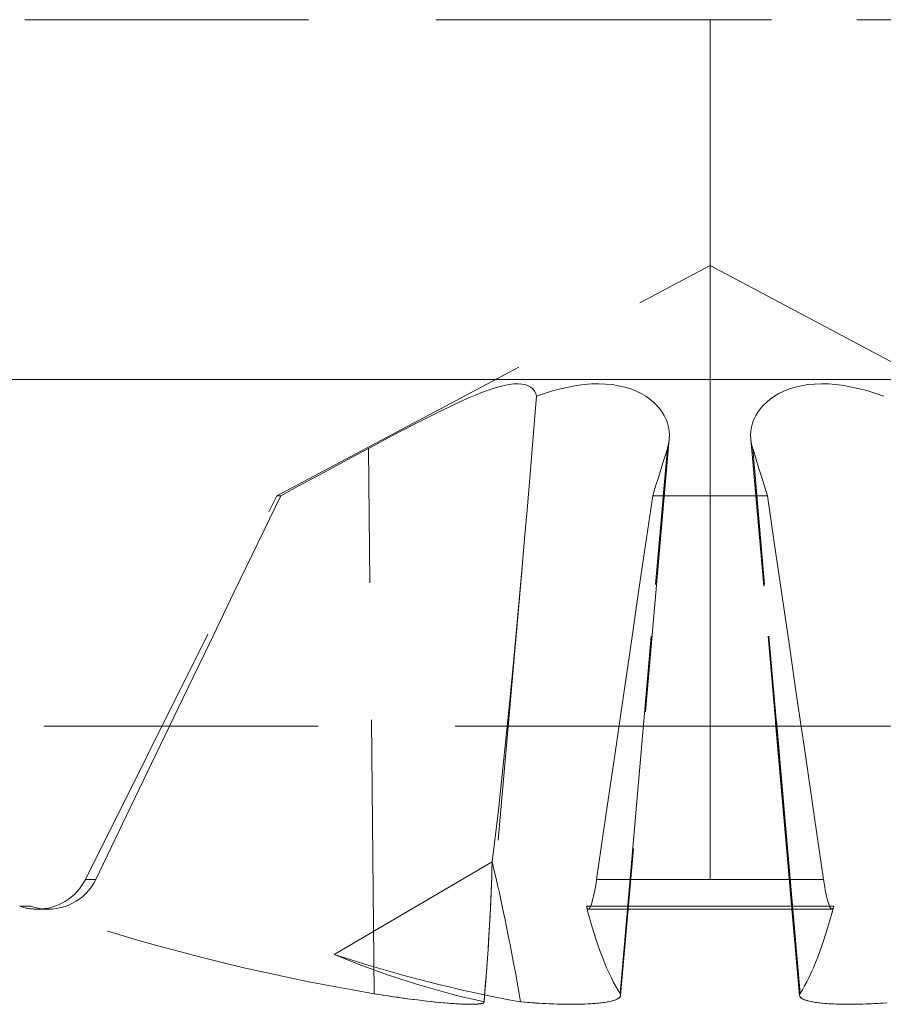
# Model space of a CAD drawing. Units: millimetres. Extents: x -1153402 to -508982, y -25440 to 273078.
# Drawn here: x -847538 to -847536, y 229518 to 229521 of the extents above; entities that cross this region are included whole.
import ezdxf

# ---------------------------------------------------------------- set-up
doc = ezdxf.new("R2010")
doc.units = ezdxf.units.MM
doc.linetypes.add('X-SEC(1)$0$HIDDEN', pattern=[9.525, 6.35, -3.175])
doc.layers.add('X-SEC(1)$0$EL5', color=8, linetype='Continuous')

msp = doc.modelspace()

# ---------------------------------------------------------------- linework, layer by layer
at = {"layer": 'X-SEC(1)$0$EL5', "linetype": 'X-SEC(1)$0$HIDDEN', "lineweight": 0, "ltscale": 0.1}
for p, q in [((-847526.2375, 229520.7298), (-847592.6125, 229520.7298)), ((-847536.7375, 229520.7298), (-847539.7375, 229520.7298)), ((-847533.7375, 229520.7298), (-847536.7375, 229520.7298)), ((-847536.7375, 229519.8955), (-847536.7375, 229520.7298)), ((-847536.7375, 229520.7298), (-847536.7375, 229519.8955)), ((-847537.7411, 229519.6262), (-847536.7375, 229520.1598)), ((-847536.7375, 229520.1598), (-847536.7375, 229519.6262)), ((-847536.7375, 229519.6262), (-847536.7375, 229520.1598)), ((-847536.7375, 229520.1598), (-847535.734, 229519.6262)), ((-847536.7375, 229519.8955), (-847539.7084, 229519.8955)), ((-847539.7084, 229519.8955), (-847536.7375, 229519.8955)), ((-847537.192, 229519.8854), (-847537.2026, 229519.8841)), ((-847537.2026, 229519.8841), (-847537.192, 229519.8854)), ((-847537.1824, 229519.8857), (-847537.192, 229519.8854)), ((-847537.192, 229519.8854), (-847537.1824, 229519.8857)), ((-847537.1738, 229519.8852), (-847537.1824, 229519.8857)), ((-847537.1824, 229519.8857), (-847537.1738, 229519.8852)), ((-847537.1659, 229519.8837), (-847537.1738, 229519.8852)), ((-847537.1738, 229519.8852), (-847537.1659, 229519.8837)), ((-847537.0121, 229519.8853), (-847537.0293, 229519.8839)), ((-847537.0293, 229519.8839), (-847537.0121, 229519.8853)), ((-847536.9957, 229519.8857), (-847537.0121, 229519.8853)), ((-847537.0121, 229519.8853), (-847536.9957, 229519.8857)), ((-847536.9799, 229519.8852), (-847536.9957, 229519.8857)), ((-847536.9957, 229519.8857), (-847536.9799, 229519.8852)), ((-847536.9644, 229519.8837), (-847536.9799, 229519.8852)), ((-847536.9799, 229519.8852), (-847536.9644, 229519.8837)), ((-847533.7667, 229519.8955), (-847536.7375, 229519.8955)), ((-847536.7375, 229519.8955), (-847533.7667, 229519.8955)), ((-847536.4952, 229519.8852), (-847536.5107, 229519.8837)), ((-847536.5107, 229519.8837), (-847536.4952, 229519.8852)), ((-847536.4793, 229519.8857), (-847536.4952, 229519.8852)), ((-847536.4952, 229519.8852), (-847536.4793, 229519.8857)), ((-847536.4629, 229519.8853), (-847536.4793, 229519.8857)), ((-847536.4793, 229519.8857), (-847536.4629, 229519.8853)), ((-847536.4458, 229519.8839), (-847536.4629, 229519.8853)), ((-847536.4629, 229519.8853), (-847536.4458, 229519.8839)), ((-847537.2686, 229519.8645), (-847537.2834, 229519.8585)), ((-847537.2834, 229519.8585), (-847537.2686, 229519.8645)), ((-847537.2541, 229519.87), (-847537.2686, 229519.8645)), ((-847537.2686, 229519.8645), (-847537.2541, 229519.87)), ((-847537.2401, 229519.8748), (-847537.2541, 229519.87)), ((-847537.2541, 229519.87), (-847537.2401, 229519.8748)), ((-847537.2268, 229519.8787), (-847537.2401, 229519.8748)), ((-847537.2401, 229519.8748), (-847537.2268, 229519.8787)), ((-847537.2143, 229519.8818), (-847537.2268, 229519.8787)), ((-847537.2268, 229519.8787), (-847537.2143, 229519.8818)), ((-847537.2026, 229519.8841), (-847537.2143, 229519.8818)), ((-847537.2143, 229519.8818), (-847537.2026, 229519.8841)), ((-847537.1589, 229519.8813), (-847537.1659, 229519.8837)), ((-847537.1659, 229519.8837), (-847537.1589, 229519.8813)), ((-847537.153, 229519.878), (-847537.1589, 229519.8813)), ((-847537.1589, 229519.8813), (-847537.153, 229519.878)), ((-847537.148, 229519.8739), (-847537.153, 229519.878)), ((-847537.153, 229519.878), (-847537.148, 229519.8739)), ((-847537.1442, 229519.869), (-847537.148, 229519.8739)), ((-847537.148, 229519.8739), (-847537.1442, 229519.869)), ((-847537.1415, 229519.8634), (-847537.1442, 229519.869)), ((-847537.1442, 229519.869), (-847537.1415, 229519.8634)), ((-847537.1398, 229519.8573), (-847537.1415, 229519.8634)), ((-847537.1415, 229519.8634), (-847537.1398, 229519.8573)), ((-847537.1214, 229519.8635), (-847537.1398, 229519.8573)), ((-847537.1398, 229519.8573), (-847537.1214, 229519.8635)), ((-847537.1027, 229519.8691), (-847537.1214, 229519.8635)), ((-847537.1214, 229519.8635), (-847537.1027, 229519.8691)), ((-847537.084, 229519.8741), (-847537.1027, 229519.8691)), ((-847537.1027, 229519.8691), (-847537.084, 229519.8741)), ((-847537.0654, 229519.8782), (-847537.084, 229519.8741)), ((-847537.084, 229519.8741), (-847537.0654, 229519.8782)), ((-847537.0471, 229519.8815), (-847537.0654, 229519.8782)), ((-847537.0654, 229519.8782), (-847537.0471, 229519.8815)), ((-847537.0293, 229519.8839), (-847537.0471, 229519.8815)), ((-847537.0471, 229519.8815), (-847537.0293, 229519.8839)), ((-847536.9493, 229519.8813), (-847536.9644, 229519.8837)), ((-847536.9644, 229519.8837), (-847536.9493, 229519.8813)), ((-847536.9349, 229519.878), (-847536.9493, 229519.8813)), ((-847536.9493, 229519.8813), (-847536.9349, 229519.878)), ((-847536.9214, 229519.8738), (-847536.9349, 229519.878)), ((-847536.9349, 229519.878), (-847536.9214, 229519.8738)), ((-847536.9088, 229519.8688), (-847536.9214, 229519.8738)), ((-847536.9214, 229519.8738), (-847536.9088, 229519.8688)), ((-847536.8972, 229519.8631), (-847536.9088, 229519.8688)), ((-847536.9088, 229519.8688), (-847536.8972, 229519.8631)), ((-847536.8866, 229519.8569), (-847536.8972, 229519.8631)), ((-847536.8972, 229519.8631), (-847536.8866, 229519.8569)), ((-847536.5779, 229519.8631), (-847536.5885, 229519.8569)), ((-847536.5885, 229519.8569), (-847536.5779, 229519.8631)), ((-847536.5663, 229519.8688), (-847536.5779, 229519.8631)), ((-847536.5779, 229519.8631), (-847536.5663, 229519.8688)), ((-847536.5537, 229519.8738), (-847536.5663, 229519.8688)), ((-847536.5663, 229519.8688), (-847536.5537, 229519.8738)), ((-847536.5401, 229519.878), (-847536.5537, 229519.8738)), ((-847536.5537, 229519.8738), (-847536.5401, 229519.878)), ((-847536.5257, 229519.8813), (-847536.5401, 229519.878)), ((-847536.5401, 229519.878), (-847536.5257, 229519.8813)), ((-847536.5107, 229519.8837), (-847536.5257, 229519.8813)), ((-847536.5257, 229519.8813), (-847536.5107, 229519.8837)), ((-847536.4279, 229519.8815), (-847536.4458, 229519.8839)), ((-847536.4458, 229519.8839), (-847536.4279, 229519.8815)), ((-847536.4096, 229519.8782), (-847536.4279, 229519.8815)), ((-847536.4279, 229519.8815), (-847536.4096, 229519.8782)), ((-847536.391, 229519.8741), (-847536.4096, 229519.8782)), ((-847536.4096, 229519.8782), (-847536.391, 229519.8741)), ((-847536.3723, 229519.8691), (-847536.391, 229519.8741)), ((-847536.391, 229519.8741), (-847536.3723, 229519.8691)), ((-847536.3537, 229519.8635), (-847536.3723, 229519.8691)), ((-847536.3723, 229519.8691), (-847536.3537, 229519.8635)), ((-847536.3352, 229519.8573), (-847536.3537, 229519.8635)), ((-847536.3537, 229519.8635), (-847536.3352, 229519.8573)), ((-847537.3135, 229519.8454), (-847537.3286, 229519.8385)), ((-847537.3286, 229519.8385), (-847537.3135, 229519.8454)), ((-847537.2985, 229519.8521), (-847537.3135, 229519.8454)), ((-847537.3135, 229519.8454), (-847537.2985, 229519.8521)), ((-847537.2834, 229519.8585), (-847537.2985, 229519.8521)), ((-847537.2985, 229519.8521), (-847537.2834, 229519.8585)), ((-847537.1452, 229519.791), (-847537.1398, 229519.8573)), ((-847537.1452, 229519.791), (-847537.1398, 229519.8573)), ((-847536.8771, 229519.8503), (-847536.8866, 229519.8569)), ((-847536.8866, 229519.8569), (-847536.8771, 229519.8503)), ((-847536.8687, 229519.8434), (-847536.8771, 229519.8503)), ((-847536.8771, 229519.8503), (-847536.8687, 229519.8434)), ((-847536.8613, 229519.8362), (-847536.8687, 229519.8434)), ((-847536.8687, 229519.8434), (-847536.8613, 229519.8362)), ((-847536.6063, 229519.8434), (-847536.6138, 229519.8362)), ((-847536.6138, 229519.8362), (-847536.6063, 229519.8434)), ((-847536.598, 229519.8503), (-847536.6063, 229519.8434)), ((-847536.6063, 229519.8434), (-847536.598, 229519.8503)), ((-847536.5885, 229519.8569), (-847536.598, 229519.8503)), ((-847536.598, 229519.8503), (-847536.5885, 229519.8569)), ((-847537.3605, 229519.8231), (-847537.3772, 229519.8149)), ((-847537.3772, 229519.8149), (-847537.3605, 229519.8231)), ((-847537.3443, 229519.831), (-847537.3605, 229519.8231)), ((-847537.3605, 229519.8231), (-847537.3443, 229519.831)), ((-847537.3286, 229519.8385), (-847537.3443, 229519.831)), ((-847537.3443, 229519.831), (-847537.3286, 229519.8385)), ((-847536.8546, 229519.8285), (-847536.8613, 229519.8362)), ((-847536.8613, 229519.8362), (-847536.8546, 229519.8285)), ((-847536.8486, 229519.8203), (-847536.8546, 229519.8285)), ((-847536.8546, 229519.8285), (-847536.8486, 229519.8203)), ((-847536.8435, 229519.8119), (-847536.8486, 229519.8203)), ((-847536.8486, 229519.8203), (-847536.8435, 229519.8119)), ((-847536.6265, 229519.8203), (-847536.6316, 229519.8119)), ((-847536.6316, 229519.8119), (-847536.6265, 229519.8203)), ((-847536.6205, 229519.8285), (-847536.6265, 229519.8203)), ((-847536.6265, 229519.8203), (-847536.6205, 229519.8285)), ((-847536.6138, 229519.8362), (-847536.6205, 229519.8285)), ((-847536.6205, 229519.8285), (-847536.6138, 229519.8362)), ((-847537.4112, 229519.7977), (-847537.4285, 229519.7888)), ((-847537.4285, 229519.7888), (-847537.4112, 229519.7977)), ((-847537.3941, 229519.8064), (-847537.4112, 229519.7977)), ((-847537.4112, 229519.7977), (-847537.3941, 229519.8064)), ((-847537.3772, 229519.8149), (-847537.3941, 229519.8064)), ((-847537.3941, 229519.8064), (-847537.3772, 229519.8149)), ((-847536.8392, 229519.8032), (-847536.8435, 229519.8119)), ((-847536.8435, 229519.8119), (-847536.8392, 229519.8032)), ((-847536.8359, 229519.7942), (-847536.8392, 229519.8032)), ((-847536.8392, 229519.8032), (-847536.8359, 229519.7942)), ((-847536.8335, 229519.7851), (-847536.8359, 229519.7942)), ((-847536.8359, 229519.7942), (-847536.8335, 229519.7851)), ((-847536.6392, 229519.7942), (-847536.6415, 229519.7851)), ((-847536.6415, 229519.7851), (-847536.6392, 229519.7942)), ((-847536.6358, 229519.8032), (-847536.6392, 229519.7942)), ((-847536.6392, 229519.7942), (-847536.6358, 229519.8032)), ((-847536.6316, 229519.8119), (-847536.6358, 229519.8032)), ((-847536.6358, 229519.8032), (-847536.6316, 229519.8119)), ((-847537.463, 229519.7709), (-847537.4799, 229519.7619)), ((-847537.4799, 229519.7619), (-847537.463, 229519.7709)), ((-847537.4458, 229519.7798), (-847537.463, 229519.7709)), ((-847537.463, 229519.7709), (-847537.4458, 229519.7798)), ((-847537.4285, 229519.7888), (-847537.4458, 229519.7798)), ((-847537.4458, 229519.7798), (-847537.4285, 229519.7888)), ((-847537.1506, 229519.7249), (-847537.1452, 229519.791)), ((-847537.1506, 229519.7249), (-847537.1452, 229519.791)), ((-847536.8321, 229519.776), (-847536.8335, 229519.7851)), ((-847536.8335, 229519.7851), (-847536.8321, 229519.776)), ((-847536.8316, 229519.7669), (-847536.8321, 229519.776)), ((-847536.8321, 229519.776), (-847536.8316, 229519.7669)), ((-847536.643, 229519.776), (-847536.6435, 229519.7669)), ((-847536.6435, 229519.7669), (-847536.643, 229519.776)), ((-847536.6415, 229519.7851), (-847536.643, 229519.776)), ((-847536.643, 229519.776), (-847536.6415, 229519.7851)), ((-847537.4966, 229519.7531), (-847537.5128, 229519.7444)), ((-847537.5128, 229519.7444), (-847537.4966, 229519.7531)), ((-847537.4799, 229519.7619), (-847537.4966, 229519.7531)), ((-847537.4966, 229519.7531), (-847537.4799, 229519.7619)), ((-847536.8319, 229519.7576), (-847536.9272, 229518.6677)), ((-847536.8319, 229519.7576), (-847536.9272, 229518.6677)), ((-847536.8335, 229519.7467), (-847536.8328, 229519.7504)), ((-847536.8328, 229519.7504), (-847536.8335, 229519.7467)), ((-847536.8328, 229519.7504), (-847536.8323, 229519.7541)), ((-847536.8323, 229519.7541), (-847536.8328, 229519.7504)), ((-847536.8323, 229519.7541), (-847536.8319, 229519.7578)), ((-847536.8319, 229519.7578), (-847536.8323, 229519.7541)), ((-847536.8319, 229519.7578), (-847536.8316, 229519.7669)), ((-847536.8316, 229519.7669), (-847536.8319, 229519.7578)), ((-847536.6435, 229519.7669), (-847536.6432, 229519.7578)), ((-847536.6432, 229519.7578), (-847536.6435, 229519.7669)), ((-847536.6432, 229519.7578), (-847536.6428, 229519.7541)), ((-847536.6428, 229519.7541), (-847536.6432, 229519.7578)), ((-847536.5303, 229518.4674), (-847536.6432, 229519.7576)), ((-847536.5478, 229518.6677), (-847536.6432, 229519.7576)), ((-847536.6428, 229519.7541), (-847536.6423, 229519.7504)), ((-847536.6423, 229519.7504), (-847536.6428, 229519.7541)), ((-847536.6423, 229519.7504), (-847536.6416, 229519.7467)), ((-847536.6416, 229519.7467), (-847536.6423, 229519.7504)), ((-847537.5287, 229519.7359), (-847537.5567, 229519.7208)), ((-847537.5567, 229519.7208), (-847537.5287, 229519.7359)), ((-847537.5128, 229519.7444), (-847537.5287, 229519.7359)), ((-847537.5287, 229519.7359), (-847537.5128, 229519.7444)), ((-847537.5155, 229518.4718), (-847537.5287, 229519.7359)), ((-847537.5155, 229518.4718), (-847537.5287, 229519.7359)), ((-847537.156, 229519.6588), (-847537.1506, 229519.7249)), ((-847537.156, 229519.6588), (-847537.1506, 229519.7249)), ((-847536.946, 229518.4718), (-847536.8362, 229519.7359)), ((-847536.929, 229518.6677), (-847536.8362, 229519.7359)), ((-847536.8409, 229519.7208), (-847536.8362, 229519.7359)), ((-847536.8362, 229519.7359), (-847536.8409, 229519.7208)), ((-847536.8362, 229519.7359), (-847536.8351, 229519.7395)), ((-847536.8351, 229519.7395), (-847536.8362, 229519.7359)), ((-847536.8351, 229519.7395), (-847536.8342, 229519.7431)), ((-847536.8342, 229519.7431), (-847536.8351, 229519.7395)), ((-847536.8342, 229519.7431), (-847536.8335, 229519.7467)), ((-847536.8335, 229519.7467), (-847536.8342, 229519.7431)), ((-847536.6416, 229519.7467), (-847536.6408, 229519.7431)), ((-847536.6408, 229519.7431), (-847536.6416, 229519.7467)), ((-847536.6408, 229519.7431), (-847536.6399, 229519.7395)), ((-847536.6399, 229519.7395), (-847536.6408, 229519.7431)), ((-847536.6399, 229519.7395), (-847536.6388, 229519.7359)), ((-847536.6388, 229519.7359), (-847536.6399, 229519.7395)), ((-847536.529, 229518.4718), (-847536.6388, 229519.7359)), ((-847536.6388, 229519.7359), (-847536.6341, 229519.7208)), ((-847536.5461, 229518.6677), (-847536.6388, 229519.7359)), ((-847536.6341, 229519.7208), (-847536.6388, 229519.7359)), ((-847537.5868, 229519.7046), (-847537.619, 229519.6872)), ((-847537.619, 229519.6872), (-847537.5868, 229519.7046)), ((-847537.5567, 229519.7208), (-847537.5868, 229519.7046)), ((-847537.5868, 229519.7046), (-847537.5567, 229519.7208)), ((-847536.8514, 229519.6872), (-847536.846, 229519.7046)), ((-847536.846, 229519.7046), (-847536.8514, 229519.6872)), ((-847536.846, 229519.7046), (-847536.8409, 229519.7208)), ((-847536.8409, 229519.7208), (-847536.846, 229519.7046)), ((-847536.6341, 229519.7208), (-847536.6291, 229519.7046)), ((-847536.6291, 229519.7046), (-847536.6341, 229519.7208)), ((-847536.6291, 229519.7046), (-847536.6237, 229519.6872)), ((-847536.6237, 229519.6872), (-847536.6291, 229519.7046)), ((-847537.619, 229519.6872), (-847537.6538, 229519.6685)), ((-847537.6538, 229519.6685), (-847537.619, 229519.6872)), ((-847536.8572, 229519.6685), (-847536.8514, 229519.6872)), ((-847536.8514, 229519.6872), (-847536.8572, 229519.6685)), ((-847536.6237, 229519.6872), (-847536.6178, 229519.6685)), ((-847536.6178, 229519.6685), (-847536.6237, 229519.6872)), ((-847537.6538, 229519.6685), (-847537.6914, 229519.6482)), ((-847537.6914, 229519.6482), (-847537.6538, 229519.6685)), ((-847537.1615, 229519.5929), (-847537.156, 229519.6588)), ((-847537.1615, 229519.5929), (-847537.156, 229519.6588)), ((-847536.8636, 229519.6482), (-847536.8572, 229519.6685)), ((-847536.8572, 229519.6685), (-847536.8636, 229519.6482)), ((-847536.6178, 229519.6685), (-847536.6115, 229519.6482)), ((-847536.6115, 229519.6482), (-847536.6178, 229519.6685)), ((-847537.6914, 229519.6482), (-847537.7322, 229519.6262)), ((-847537.7322, 229519.6262), (-847537.6914, 229519.6482)), ((-847536.8704, 229519.6262), (-847536.8636, 229519.6482)), ((-847536.8636, 229519.6482), (-847536.8704, 229519.6262)), ((-847536.6115, 229519.6482), (-847536.6047, 229519.6262)), ((-847536.6047, 229519.6262), (-847536.6115, 229519.6482)), ((-847538.1846, 229518.7367), (-847537.7411, 229519.6262)), ((-847537.7847, 229519.5176), (-847537.7322, 229519.6262)), ((-847537.7322, 229519.6262), (-847537.7847, 229519.5176)), ((-847537.7411, 229519.6262), (-847537.7322, 229519.6262)), ((-847536.8704, 229519.6262), (-847536.8863, 229519.5176)), ((-847536.8863, 229519.5176), (-847536.8704, 229519.6262)), ((-847536.7375, 229519.6262), (-847536.8704, 229519.6262)), ((-847536.8704, 229519.6262), (-847536.7375, 229519.6262)), ((-847536.7375, 229518.7367), (-847536.7375, 229519.6262)), ((-847536.7375, 229519.6262), (-847536.6047, 229519.6262)), ((-847536.6047, 229519.6262), (-847536.7375, 229519.6262)), ((-847536.7375, 229519.6262), (-847536.7375, 229518.7367)), ((-847536.6047, 229519.6262), (-847536.5888, 229519.5176)), ((-847536.5888, 229519.5176), (-847536.6047, 229519.6262)), ((-847537.1671, 229519.527), (-847537.1615, 229519.5929)), ((-847537.1671, 229519.527), (-847537.1615, 229519.5929)), ((-847537.1728, 229519.4613), (-847537.1671, 229519.527)), ((-847537.1728, 229519.4613), (-847537.1671, 229519.527)), ((-847537.8397, 229519.4036), (-847537.7847, 229519.5176)), ((-847537.7847, 229519.5176), (-847537.8397, 229519.4036)), ((-847536.8863, 229519.5176), (-847536.903, 229519.4036)), ((-847536.903, 229519.4036), (-847536.8863, 229519.5176)), ((-847536.5888, 229519.5176), (-847536.5721, 229519.4036)), ((-847536.5721, 229519.4036), (-847536.5888, 229519.5176)), ((-847537.173, 229519.46), (-847537.2597, 229518.4691)), ((-847537.173, 229519.46), (-847537.2597, 229518.4691)), ((-847537.1827, 229519.3501), (-847537.1728, 229519.4613)), ((-847537.1827, 229519.3501), (-847537.1728, 229519.4613)), ((-847537.8975, 229519.2837), (-847537.8397, 229519.4036)), ((-847537.8397, 229519.4036), (-847537.8975, 229519.2837)), ((-847536.903, 229519.4036), (-847536.9205, 229519.2837)), ((-847536.9205, 229519.2837), (-847536.903, 229519.4036)), ((-847536.5721, 229519.4036), (-847536.5546, 229519.2837)), ((-847536.5546, 229519.2837), (-847536.5721, 229519.4036)), ((-847537.193, 229519.2392), (-847537.1827, 229519.3501)), ((-847537.193, 229519.2392), (-847537.1827, 229519.3501)), ((-847537.9582, 229519.1576), (-847537.8975, 229519.2837)), ((-847537.8975, 229519.2837), (-847537.9582, 229519.1576)), ((-847536.9205, 229519.2837), (-847536.9389, 229519.1576)), ((-847536.9389, 229519.1576), (-847536.9205, 229519.2837)), ((-847536.5546, 229519.2837), (-847536.5362, 229519.1576)), ((-847536.5362, 229519.1576), (-847536.5546, 229519.2837)), ((-847537.2036, 229519.1286), (-847537.193, 229519.2392)), ((-847537.2036, 229519.1286), (-847537.193, 229519.2392)), ((-847538.0221, 229519.0248), (-847537.9582, 229519.1576)), ((-847537.9582, 229519.1576), (-847538.0221, 229519.0248)), ((-847536.9389, 229519.1576), (-847536.9583, 229519.0248)), ((-847536.9583, 229519.0248), (-847536.9389, 229519.1576)), ((-847536.5362, 229519.1576), (-847536.5168, 229519.0248)), ((-847536.5168, 229519.0248), (-847536.5362, 229519.1576)), ((-847537.215, 229519.0162), (-847537.2036, 229519.1286)), ((-847537.215, 229519.0162), (-847537.2036, 229519.1286)), ((-847539.2331, 229519.092), (-847536.7375, 229519.092)), ((-847539.2331, 229519.092), (-847536.7375, 229519.092)), ((-847536.7375, 229519.092), (-847534.242, 229519.092)), ((-847534.242, 229519.092), (-847536.7375, 229519.092)), ((-847538.0894, 229518.8847), (-847538.0221, 229519.0248)), ((-847538.0221, 229519.0248), (-847538.0894, 229518.8847)), ((-847536.9583, 229519.0248), (-847536.9788, 229518.8847)), ((-847536.9788, 229518.8847), (-847536.9583, 229519.0248)), ((-847536.5168, 229519.0248), (-847536.4963, 229518.8847)), ((-847536.4963, 229518.8847), (-847536.5168, 229519.0248)), ((-847537.2279, 229518.8975), (-847537.215, 229519.0162)), ((-847537.2279, 229518.8975), (-847537.215, 229519.0162)), ((-847538.1605, 229518.7367), (-847538.0894, 229518.8847)), ((-847538.0894, 229518.8847), (-847538.1605, 229518.7367)), ((-847537.2424, 229518.7771), (-847537.2279, 229518.8975)), ((-847537.2424, 229518.7771), (-847537.2279, 229518.8975)), ((-847536.9788, 229518.8847), (-847537.0004, 229518.7367)), ((-847537.0004, 229518.7367), (-847536.9788, 229518.8847)), ((-847536.4963, 229518.8847), (-847536.4747, 229518.7367)), ((-847536.4747, 229518.7367), (-847536.4963, 229518.8847)), ((-847537.608, 229518.5628), (-847537.2424, 229518.7771)), ((-847537.608, 229518.5628), (-847537.2424, 229518.7771)), ((-847538.1605, 229518.7367), (-847538.1846, 229518.7367)), ((-847538.1846, 229518.7367), (-847538.1605, 229518.7367)), ((-847538.1653, 229518.728), (-847538.1707, 229518.7195)), ((-847538.1707, 229518.7195), (-847538.1653, 229518.728)), ((-847538.1606, 229518.7367), (-847538.1653, 229518.728)), ((-847538.1653, 229518.728), (-847538.1606, 229518.7367)), ((-847537.0031, 229518.7195), (-847537.0017, 229518.728)), ((-847537.0017, 229518.728), (-847537.0031, 229518.7195)), ((-847537.0017, 229518.728), (-847537.0004, 229518.7367)), ((-847537.0004, 229518.7367), (-847537.0017, 229518.728)), ((-847536.7375, 229518.7367), (-847537.0004, 229518.7367)), ((-847537.0004, 229518.7367), (-847536.7375, 229518.7367)), ((-847536.4747, 229518.7367), (-847536.7375, 229518.7367)), ((-847536.7375, 229518.7367), (-847536.4747, 229518.7367)), ((-847536.4747, 229518.7367), (-847536.4734, 229518.728)), ((-847536.4734, 229518.728), (-847536.4747, 229518.7367)), ((-847536.4734, 229518.728), (-847536.472, 229518.7195)), ((-847536.472, 229518.7195), (-847536.4734, 229518.728)), ((-847538.1898, 229518.698), (-847538.1976, 229518.6919)), ((-847538.1976, 229518.6919), (-847538.1898, 229518.698)), ((-847538.1829, 229518.7045), (-847538.1898, 229518.698)), ((-847538.1898, 229518.698), (-847538.1829, 229518.7045)), ((-847538.1766, 229518.7116), (-847538.1829, 229518.7045)), ((-847538.1829, 229518.7045), (-847538.1766, 229518.7116)), ((-847538.1707, 229518.7195), (-847538.1766, 229518.7116)), ((-847538.1766, 229518.7116), (-847538.1707, 229518.7195)), ((-847537.0088, 229518.6919), (-847537.0073, 229518.698)), ((-847537.0073, 229518.698), (-847537.0088, 229518.6919)), ((-847537.0073, 229518.698), (-847537.0059, 229518.7045)), ((-847537.0059, 229518.7045), (-847537.0073, 229518.698)), ((-847537.0059, 229518.7045), (-847537.0045, 229518.7116)), ((-847537.0045, 229518.7116), (-847537.0059, 229518.7045)), ((-847537.0045, 229518.7116), (-847537.0031, 229518.7195)), ((-847537.0031, 229518.7195), (-847537.0045, 229518.7116)), ((-847536.472, 229518.7195), (-847536.4705, 229518.7116)), ((-847536.4705, 229518.7116), (-847536.472, 229518.7195)), ((-847536.4705, 229518.7116), (-847536.4692, 229518.7045)), ((-847536.4692, 229518.7045), (-847536.4705, 229518.7116)), ((-847536.4692, 229518.7045), (-847536.4678, 229518.698)), ((-847536.4678, 229518.698), (-847536.4692, 229518.7045)), ((-847536.4678, 229518.698), (-847536.4663, 229518.6919)), ((-847536.4663, 229518.6919), (-847536.4678, 229518.698)), ((-847538.3368, 229518.6746), (-847538.311, 229518.6746)), ((-847538.311, 229518.6746), (-847538.3368, 229518.6746)), ((-847538.3044, 229518.6726), (-847538.311, 229518.6746)), ((-847538.311, 229518.6746), (-847538.3044, 229518.6726)), ((-847538.223, 229518.6772), (-847538.2319, 229518.6739)), ((-847538.2319, 229518.6739), (-847538.223, 229518.6772)), ((-847538.2144, 229518.6813), (-847538.223, 229518.6772)), ((-847538.223, 229518.6772), (-847538.2144, 229518.6813)), ((-847538.2058, 229518.6862), (-847538.2144, 229518.6813)), ((-847538.2144, 229518.6813), (-847538.2058, 229518.6862)), ((-847538.1976, 229518.6919), (-847538.2058, 229518.6862)), ((-847538.2058, 229518.6862), (-847538.1976, 229518.6919)), ((-847537.024, 229518.6746), (-847536.7375, 229518.6746)), ((-847537.024, 229518.6746), (-847537.0233, 229518.6726)), ((-847536.7375, 229518.6746), (-847537.024, 229518.6746)), ((-847537.0233, 229518.6726), (-847537.024, 229518.6746)), ((-847537.0145, 229518.6739), (-847537.0131, 229518.6772)), ((-847537.0131, 229518.6772), (-847537.0145, 229518.6739)), ((-847537.0131, 229518.6772), (-847537.0117, 229518.6813)), ((-847537.0117, 229518.6813), (-847537.0131, 229518.6772)), ((-847537.0117, 229518.6813), (-847537.0103, 229518.6862)), ((-847537.0103, 229518.6862), (-847537.0117, 229518.6813)), ((-847537.0103, 229518.6862), (-847537.0088, 229518.6919)), ((-847537.0088, 229518.6919), (-847537.0103, 229518.6862)), ((-847536.4511, 229518.6746), (-847536.7375, 229518.6746)), ((-847536.7375, 229518.6746), (-847536.4511, 229518.6746)), ((-847536.4663, 229518.6919), (-847536.4648, 229518.6862)), ((-847536.4648, 229518.6862), (-847536.4663, 229518.6919)), ((-847536.4648, 229518.6862), (-847536.4633, 229518.6813)), ((-847536.4633, 229518.6813), (-847536.4648, 229518.6862)), ((-847536.4633, 229518.6813), (-847536.4619, 229518.6772)), ((-847536.4619, 229518.6772), (-847536.4633, 229518.6813)), ((-847536.4619, 229518.6772), (-847536.4606, 229518.6739)), ((-847536.4606, 229518.6739), (-847536.4619, 229518.6772)), ((-847536.4517, 229518.6726), (-847536.4511, 229518.6746)), ((-847536.4511, 229518.6746), (-847536.4517, 229518.6726)), ((-847538.2977, 229518.6709), (-847538.3044, 229518.6726)), ((-847538.3044, 229518.6726), (-847538.2977, 229518.6709)), ((-847538.2908, 229518.6696), (-847538.2977, 229518.6709)), ((-847538.2977, 229518.6709), (-847538.2908, 229518.6696)), ((-847538.2949, 229518.6677), (-847538.296, 229518.6677)), ((-847538.2702, 229518.6677), (-847538.296, 229518.6677)), ((-847538.2702, 229518.6677), (-847538.2949, 229518.6677)), ((-847538.2839, 229518.6686), (-847538.2908, 229518.6696)), ((-847538.2908, 229518.6696), (-847538.2839, 229518.6686)), ((-847538.2772, 229518.6679), (-847538.2839, 229518.6686)), ((-847538.2839, 229518.6686), (-847538.2772, 229518.6679)), ((-847538.2706, 229518.6677), (-847538.2772, 229518.6679)), ((-847538.2772, 229518.6679), (-847538.2706, 229518.6677)), ((-847538.2611, 229518.6681), (-847538.2706, 229518.6677)), ((-847538.2706, 229518.6677), (-847538.2611, 229518.6681)), ((-847538.2513, 229518.6693), (-847538.2611, 229518.6681)), ((-847538.2611, 229518.6681), (-847538.2513, 229518.6693)), ((-847538.2414, 229518.6713), (-847538.2513, 229518.6693)), ((-847538.2513, 229518.6693), (-847538.2414, 229518.6713)), ((-847538.2319, 229518.6739), (-847538.2414, 229518.6713)), ((-847538.2414, 229518.6713), (-847538.2319, 229518.6739)), ((-847537.0233, 229518.6726), (-847537.0227, 229518.6709)), ((-847537.0227, 229518.6709), (-847537.0233, 229518.6726)), ((-847537.0227, 229518.6709), (-847537.022, 229518.6696)), ((-847537.022, 229518.6696), (-847537.0227, 229518.6709)), ((-847537.022, 229518.6696), (-847537.0212, 229518.6686)), ((-847537.0212, 229518.6686), (-847537.022, 229518.6696)), ((-847537.0212, 229518.6686), (-847537.0205, 229518.6679)), ((-847537.0205, 229518.6679), (-847537.0212, 229518.6686)), ((-847537.0205, 229518.6679), (-847537.0197, 229518.6677)), ((-847537.0197, 229518.6677), (-847537.0205, 229518.6679)), ((-847537.0197, 229518.6677), (-847537.0185, 229518.6681)), ((-847537.0185, 229518.6681), (-847537.0197, 229518.6677)), ((-847536.4554, 229518.6677), (-847537.0197, 229518.6677)), ((-847536.4554, 229518.6677), (-847537.0197, 229518.6677)), ((-847537.0185, 229518.6681), (-847537.0172, 229518.6693)), ((-847537.0172, 229518.6693), (-847537.0185, 229518.6681)), ((-847537.0172, 229518.6693), (-847537.0159, 229518.6713)), ((-847537.0159, 229518.6713), (-847537.0172, 229518.6693)), ((-847537.0159, 229518.6713), (-847537.0145, 229518.6739)), ((-847537.0145, 229518.6739), (-847537.0159, 229518.6713)), ((-847536.946, 229518.4718), (-847536.929, 229518.6677)), ((-847536.9272, 229518.6677), (-847536.9448, 229518.4674)), ((-847536.9272, 229518.6677), (-847536.9448, 229518.4674)), ((-847536.5303, 229518.4674), (-847536.5478, 229518.6677)), ((-847536.529, 229518.4718), (-847536.5461, 229518.6677)), ((-847536.4606, 229518.6739), (-847536.4592, 229518.6713)), ((-847536.4592, 229518.6713), (-847536.4606, 229518.6739)), ((-847536.4592, 229518.6713), (-847536.4578, 229518.6693)), ((-847536.4578, 229518.6693), (-847536.4592, 229518.6713)), ((-847536.4578, 229518.6693), (-847536.4565, 229518.6681)), ((-847536.4565, 229518.6681), (-847536.4578, 229518.6693)), ((-847536.4565, 229518.6681), (-847536.4554, 229518.6677)), ((-847536.4554, 229518.6677), (-847536.4565, 229518.6681)), ((-847536.4554, 229518.6677), (-847536.4546, 229518.6679)), ((-847536.4546, 229518.6679), (-847536.4554, 229518.6677)), ((-847536.4546, 229518.6679), (-847536.4538, 229518.6686)), ((-847536.4538, 229518.6686), (-847536.4546, 229518.6679)), ((-847536.4538, 229518.6686), (-847536.4531, 229518.6696)), ((-847536.4531, 229518.6696), (-847536.4538, 229518.6686)), ((-847536.4531, 229518.6696), (-847536.4524, 229518.6709)), ((-847536.4524, 229518.6709), (-847536.4531, 229518.6696)), ((-847536.4524, 229518.6709), (-847536.4517, 229518.6726)), ((-847536.4517, 229518.6726), (-847536.4524, 229518.6709)), ((-847537.5155, 229518.4718), (-847537.5047, 229518.47)), ((-847537.5152, 229518.4718), (-847537.5155, 229518.4718)), ((-847537.515, 229518.4717), (-847537.5152, 229518.4718)), ((-847537.5147, 229518.4717), (-847537.515, 229518.4717)), ((-847537.5144, 229518.4716), (-847537.5147, 229518.4717)), ((-847537.5142, 229518.4716), (-847537.5144, 229518.4716)), ((-847537.5139, 229518.4715), (-847537.5142, 229518.4716)), ((-847537.5052, 229518.4701), (-847537.5139, 229518.4715)), ((-847537.4965, 229518.4687), (-847537.5052, 229518.4701)), ((-847537.5047, 229518.47), (-847537.4937, 229518.4683)), ((-847537.2597, 229518.4691), (-847537.2612, 229518.4526)), ((-847537.2597, 229518.4691), (-847537.2612, 229518.4526)), ((-847536.9456, 229518.4711), (-847536.946, 229518.4718)), ((-847536.946, 229518.4718), (-847536.9456, 229518.4711)), ((-847536.9453, 229518.4703), (-847536.9456, 229518.4711)), ((-847536.9456, 229518.4711), (-847536.9453, 229518.4704)), ((-847536.9453, 229518.4704), (-847536.945, 229518.4697)), ((-847536.945, 229518.4696), (-847536.9453, 229518.4703)), ((-847536.945, 229518.4697), (-847536.9449, 229518.469)), ((-847536.9449, 229518.4689), (-847536.945, 229518.4696)), ((-847536.9449, 229518.469), (-847536.9448, 229518.4683)), ((-847536.5302, 229518.469), (-847536.5303, 229518.4683)), ((-847536.53, 229518.4697), (-847536.5302, 229518.469)), ((-847536.5302, 229518.4689), (-847536.5301, 229518.4696)), ((-847536.5301, 229518.4696), (-847536.5298, 229518.4703)), ((-847536.5298, 229518.4704), (-847536.53, 229518.4697)), ((-847536.5298, 229518.4703), (-847536.5295, 229518.4711)), ((-847536.5295, 229518.4711), (-847536.5298, 229518.4704)), ((-847536.5295, 229518.4711), (-847536.529, 229518.4718)), ((-847536.529, 229518.4718), (-847536.5295, 229518.4711)), ((-847537.4878, 229518.4673), (-847537.4965, 229518.4687)), ((-847537.4937, 229518.4683), (-847537.4825, 229518.4665)), ((-847537.4792, 229518.466), (-847537.4878, 229518.4673)), ((-847537.4825, 229518.4665), (-847537.4713, 229518.4648)), ((-847537.4705, 229518.4647), (-847537.4792, 229518.466)), ((-847537.4713, 229518.4648), (-847537.46, 229518.4632)), ((-847537.4617, 229518.4634), (-847537.4705, 229518.4647)), ((-847537.454, 229518.4623), (-847537.4617, 229518.4634)), ((-847537.46, 229518.4632), (-847537.4488, 229518.4616)), ((-847537.4462, 229518.4612), (-847537.454, 229518.4623)), ((-847537.4488, 229518.4616), (-847537.4375, 229518.4601)), ((-847537.4385, 229518.4602), (-847537.4462, 229518.4612)), ((-847537.4307, 229518.4592), (-847537.4385, 229518.4602)), ((-847537.4375, 229518.4601), (-847537.4264, 229518.4586)), ((-847537.4231, 229518.4582), (-847537.4307, 229518.4592)), ((-847537.4264, 229518.4586), (-847537.4155, 229518.4572)), ((-847537.4155, 229518.4572), (-847537.4231, 229518.4582)), ((-847537.4155, 229518.4572), (-847537.4048, 229518.4559)), ((-847537.4042, 229518.4558), (-847537.4155, 229518.4572)), ((-847537.4048, 229518.4559), (-847537.3943, 229518.4547)), ((-847537.3933, 229518.4545), (-847537.4042, 229518.4558)), ((-847537.3943, 229518.4547), (-847537.3841, 229518.4535)), ((-847537.3826, 229518.4534), (-847537.3933, 229518.4545)), ((-847537.3841, 229518.4535), (-847537.3742, 229518.4525)), ((-847537.3722, 229518.4523), (-847537.3826, 229518.4534)), ((-847537.3742, 229518.4525), (-847537.3647, 229518.4515)), ((-847537.3622, 229518.4513), (-847537.3722, 229518.4523)), ((-847537.3647, 229518.4515), (-847537.3556, 229518.4507)), ((-847537.3526, 229518.4504), (-847537.3622, 229518.4513)), ((-847537.3556, 229518.4507), (-847537.3469, 229518.4499)), ((-847537.3434, 229518.4497), (-847537.3526, 229518.4504)), ((-847537.3469, 229518.4499), (-847537.3385, 229518.4493)), ((-847537.3347, 229518.449), (-847537.3434, 229518.4497)), ((-847537.3385, 229518.4493), (-847537.3304, 229518.4487)), ((-847537.3266, 229518.4484), (-847537.3347, 229518.449)), ((-847537.3304, 229518.4487), (-847537.3225, 229518.4482)), ((-847537.3188, 229518.448), (-847537.3266, 229518.4484)), ((-847537.3225, 229518.4482), (-847537.315, 229518.4478)), ((-847537.3113, 229518.4476), (-847537.3188, 229518.448)), ((-847537.315, 229518.4478), (-847537.3078, 229518.4475)), ((-847537.3042, 229518.4474), (-847537.3113, 229518.4476)), ((-847537.3078, 229518.4475), (-847537.3011, 229518.4473)), ((-847537.2976, 229518.4472), (-847537.3042, 229518.4474)), ((-847537.3011, 229518.4473), (-847537.2948, 229518.4472)), ((-847537.2914, 229518.4472), (-847537.2976, 229518.4472)), ((-847537.2948, 229518.4472), (-847537.289, 229518.4472)), ((-847537.2857, 229518.4472), (-847537.2914, 229518.4472)), ((-847537.289, 229518.4472), (-847537.2838, 229518.4473)), ((-847537.2805, 229518.4474), (-847537.2857, 229518.4472)), ((-847537.2838, 229518.4473), (-847537.2791, 229518.4475)), ((-847537.276, 229518.4477), (-847537.2805, 229518.4474)), ((-847537.2791, 229518.4475), (-847537.2749, 229518.4478)), ((-847537.2746, 229518.4479), (-847537.276, 229518.4477)), ((-847537.2749, 229518.4478), (-847537.2713, 229518.4483)), ((-847537.2733, 229518.448), (-847537.2746, 229518.4479)), ((-847537.272, 229518.4481), (-847537.2733, 229518.448)), ((-847537.2708, 229518.4483), (-847537.272, 229518.4481)), ((-847537.2713, 229518.4483), (-847537.2682, 229518.4488)), ((-847537.2697, 229518.4485), (-847537.2708, 229518.4483)), ((-847537.2687, 229518.4487), (-847537.2697, 229518.4485)), ((-847537.2682, 229518.4488), (-847537.2687, 229518.4487)), ((-847537.2682, 229518.4488), (-847537.2657, 229518.4494)), ((-847537.2677, 229518.4489), (-847537.2682, 229518.4488)), ((-847537.2673, 229518.449), (-847537.2677, 229518.4489)), ((-847537.2669, 229518.4491), (-847537.2673, 229518.449)), ((-847537.2665, 229518.4492), (-847537.2669, 229518.4491)), ((-847537.2661, 229518.4493), (-847537.2665, 229518.4492)), ((-847537.2646, 229518.4497), (-847537.2661, 229518.4493)), ((-847537.2657, 229518.4494), (-847537.2638, 229518.45)), ((-847537.2634, 229518.4502), (-847537.2646, 229518.4497)), ((-847537.2638, 229518.45), (-847537.2624, 229518.4508)), ((-847537.2624, 229518.4508), (-847537.2634, 229518.4502)), ((-847537.2624, 229518.4508), (-847537.2615, 229518.4517)), ((-847537.2618, 229518.4514), (-847537.2624, 229518.4508)), ((-847537.2613, 229518.452), (-847537.2618, 229518.4514)), ((-847537.2615, 229518.4517), (-847537.2611, 229518.4526)), ((-847537.2611, 229518.4526), (-847537.2613, 229518.452)), ((-847537.2611, 229518.4528), (-847537.2611, 229518.4529)), ((-847537.2611, 229518.4529), (-847537.2611, 229518.4529)), ((-847537.2611, 229518.4529), (-847537.2611, 229518.4529)), ((-847537.2611, 229518.4529), (-847537.2611, 229518.4528)), ((-847537.2611, 229518.4527), (-847537.2611, 229518.4528)), ((-847537.2611, 229518.4528), (-847537.2611, 229518.4528)), ((-847537.2611, 229518.4528), (-847537.2611, 229518.4528)), ((-847537.2611, 229518.4528), (-847537.2611, 229518.4527)), ((-847537.2611, 229518.4526), (-847537.2611, 229518.4527)), ((-847537.2611, 229518.4527), (-847537.2611, 229518.4527)), ((-847537.2611, 229518.4527), (-847537.2611, 229518.4527)), ((-847537.2611, 229518.4527), (-847537.2611, 229518.4526)), ((-847537.1767, 229518.4529), (-847537.1658, 229518.452)), ((-847537.168, 229518.4522), (-847537.1767, 229518.4529)), ((-847537.1593, 229518.4515), (-847537.168, 229518.4522)), ((-847537.1658, 229518.452), (-847537.1548, 229518.4511)), ((-847537.1508, 229518.4508), (-847537.1593, 229518.4515)), ((-847537.1548, 229518.4511), (-847537.1437, 229518.4503)), ((-847537.1424, 229518.4502), (-847537.1508, 229518.4508)), ((-847537.1437, 229518.4503), (-847537.1326, 229518.4496)), ((-847537.134, 229518.4496), (-847537.1424, 229518.4502)), ((-847537.1255, 229518.4491), (-847537.134, 229518.4496)), ((-847537.1326, 229518.4496), (-847537.1214, 229518.4489)), ((-847537.1171, 229518.4487), (-847537.1255, 229518.4491)), ((-847537.1214, 229518.4489), (-847537.1103, 229518.4484)), ((-847537.1087, 229518.4483), (-847537.1171, 229518.4487)), ((-847537.1103, 229518.4484), (-847537.0993, 229518.4479)), ((-847537.1004, 229518.448), (-847537.1087, 229518.4483)), ((-847537.0921, 229518.4477), (-847537.1004, 229518.448)), ((-847537.0993, 229518.4479), (-847537.0885, 229518.4476)), ((-847537.0839, 229518.4475), (-847537.0921, 229518.4477)), ((-847537.0885, 229518.4476), (-847537.0779, 229518.4473)), ((-847537.0758, 229518.4473), (-847537.0839, 229518.4475)), ((-847537.0779, 229518.4473), (-847537.0676, 229518.4472)), ((-847537.069, 229518.4472), (-847537.0758, 229518.4473)), ((-847537.0622, 229518.4472), (-847537.069, 229518.4472)), ((-847537.0676, 229518.4472), (-847537.0576, 229518.4472)), ((-847537.0556, 229518.4472), (-847537.0622, 229518.4472)), ((-847537.0576, 229518.4472), (-847537.0479, 229518.4473)), ((-847537.0492, 229518.4472), (-847537.0556, 229518.4472)), ((-847537.0429, 229518.4473), (-847537.0492, 229518.4472)), ((-847537.0479, 229518.4473), (-847537.0386, 229518.4474)), ((-847537.0367, 229518.4475), (-847537.0429, 229518.4473)), ((-847537.0386, 229518.4474), (-847537.0297, 229518.4477)), ((-847537.0274, 229518.4478), (-847537.0367, 229518.4475)), ((-847537.0297, 229518.4477), (-847537.0212, 229518.448)), ((-847537.0185, 229518.4482), (-847537.0274, 229518.4478)), ((-847537.0212, 229518.448), (-847537.0132, 229518.4485)), ((-847537.0101, 229518.4487), (-847537.0185, 229518.4482)), ((-847537.0132, 229518.4485), (-847537.0056, 229518.449)), ((-847537.0022, 229518.4493), (-847537.0101, 229518.4487)), ((-847537.0056, 229518.449), (-847536.9983, 229518.4497)), ((-847536.9949, 229518.45), (-847537.0022, 229518.4493)), ((-847536.9983, 229518.4497), (-847536.9914, 229518.4504)), ((-847536.988, 229518.4508), (-847536.9949, 229518.45)), ((-847536.9914, 229518.4504), (-847536.9848, 229518.4513)), ((-847536.9815, 229518.4517), (-847536.988, 229518.4508)), ((-847536.9848, 229518.4513), (-847536.9786, 229518.4522)), ((-847536.9755, 229518.4527), (-847536.9815, 229518.4517)), ((-847536.9786, 229518.4522), (-847536.9728, 229518.4532)), ((-847536.9698, 229518.4538), (-847536.9755, 229518.4527)), ((-847536.9728, 229518.4532), (-847536.9676, 229518.4543)), ((-847536.9647, 229518.455), (-847536.9698, 229518.4538)), ((-847536.9676, 229518.4543), (-847536.9628, 229518.4555)), ((-847536.9601, 229518.4563), (-847536.9647, 229518.455)), ((-847536.9628, 229518.4555), (-847536.9587, 229518.4568)), ((-847536.9561, 229518.4577), (-847536.9601, 229518.4563)), ((-847536.9587, 229518.4568), (-847536.955, 229518.4582)), ((-847536.9527, 229518.4592), (-847536.9561, 229518.4577)), ((-847536.955, 229518.4582), (-847536.9519, 229518.4596)), ((-847536.9499, 229518.4608), (-847536.9527, 229518.4592)), ((-847536.9519, 229518.4596), (-847536.9494, 229518.4611)), ((-847536.9477, 229518.4624), (-847536.9499, 229518.4608)), ((-847536.9494, 229518.4611), (-847536.9474, 229518.4627)), ((-847536.9462, 229518.4641), (-847536.9477, 229518.4624)), ((-847536.9474, 229518.4627), (-847536.946, 229518.4643)), ((-847536.9452, 229518.4658), (-847536.9462, 229518.4641)), ((-847536.946, 229518.4643), (-847536.9451, 229518.4659)), ((-847536.9448, 229518.4676), (-847536.9452, 229518.4658)), ((-847536.9451, 229518.4659), (-847536.9448, 229518.4676)), ((-847536.9448, 229518.4682), (-847536.9449, 229518.4689)), ((-847536.9448, 229518.4683), (-847536.9448, 229518.4676)), ((-847536.9448, 229518.4676), (-847536.9448, 229518.4682)), ((-847536.5303, 229518.4682), (-847536.5302, 229518.4689)), ((-847536.5303, 229518.4683), (-847536.5303, 229518.4676)), ((-847536.5303, 229518.4676), (-847536.5303, 229518.4682)), ((-847536.5299, 229518.4658), (-847536.5303, 229518.4676)), ((-847536.5303, 229518.4676), (-847536.5299, 229518.4659)), ((-847536.5299, 229518.4659), (-847536.529, 229518.4642)), ((-847536.5289, 229518.4641), (-847536.5299, 229518.4658)), ((-847536.529, 229518.4642), (-847536.5276, 229518.4626)), ((-847536.5273, 229518.4624), (-847536.5289, 229518.4641)), ((-847536.5276, 229518.4626), (-847536.5255, 229518.461)), ((-847536.5252, 229518.4608), (-847536.5273, 229518.4624)), ((-847536.5255, 229518.461), (-847536.523, 229518.4595)), ((-847536.5224, 229518.4593), (-847536.5252, 229518.4608)), ((-847536.523, 229518.4595), (-847536.5198, 229518.4581)), ((-847536.519, 229518.4578), (-847536.5224, 229518.4593)), ((-847536.5198, 229518.4581), (-847536.5161, 229518.4567)), ((-847536.515, 229518.4564), (-847536.519, 229518.4578)), ((-847536.5161, 229518.4567), (-847536.5119, 229518.4555)), ((-847536.5104, 229518.455), (-847536.515, 229518.4564)), ((-847536.5119, 229518.4555), (-847536.5071, 229518.4543)), ((-847536.5051, 229518.4538), (-847536.5104, 229518.455)), ((-847536.5071, 229518.4543), (-847536.5019, 229518.4532)), ((-847536.4994, 229518.4527), (-847536.5051, 229518.4538)), ((-847536.5019, 229518.4532), (-847536.4963, 229518.4521)), ((-847536.4931, 229518.4517), (-847536.4994, 229518.4527)), ((-847536.4963, 229518.4521), (-847536.4902, 229518.4512)), ((-847536.4863, 229518.4507), (-847536.4931, 229518.4517)), ((-847536.4902, 229518.4512), (-847536.4838, 229518.4504)), ((-847536.4791, 229518.4499), (-847536.4863, 229518.4507)), ((-847536.4838, 229518.4504), (-847536.477, 229518.4497)), ((-847536.4716, 229518.4492), (-847536.4791, 229518.4499)), ((-847536.477, 229518.4497), (-847536.4698, 229518.4491)), ((-847536.4667, 229518.4488), (-847536.4716, 229518.4492)), ((-847536.4698, 229518.4491), (-847536.462, 229518.4485)), ((-847536.4617, 229518.4485), (-847536.4667, 229518.4488)), ((-847536.462, 229518.4485), (-847536.4537, 229518.448)), ((-847536.4566, 229518.4482), (-847536.4617, 229518.4485)), ((-847536.4512, 229518.4479), (-847536.4566, 229518.4482)), ((-847536.4537, 229518.448), (-847536.4451, 229518.4477)), ((-847536.4456, 229518.4477), (-847536.4512, 229518.4479)), ((-847536.4399, 229518.4475), (-847536.4456, 229518.4477)), ((-847536.4451, 229518.4477), (-847536.436, 229518.4474)), ((-847536.4332, 229518.4474), (-847536.4399, 229518.4475)), ((-847536.436, 229518.4474), (-847536.4265, 229518.4472)), ((-847536.4263, 229518.4472), (-847536.4332, 229518.4474)), ((-847536.4265, 229518.4472), (-847536.4167, 229518.4472)), ((-847536.4192, 229518.4472), (-847536.4263, 229518.4472)), ((-847536.412, 229518.4472), (-847536.4192, 229518.4472)), ((-847536.4167, 229518.4472), (-847536.4066, 229518.4472)), ((-847536.4045, 229518.4472), (-847536.412, 229518.4472)), ((-847536.4066, 229518.4472), (-847536.3962, 229518.4474)), ((-847536.397, 229518.4473), (-847536.4045, 229518.4472)), ((-847536.3905, 229518.4475), (-847536.397, 229518.4473)), ((-847536.3962, 229518.4474), (-847536.3857, 229518.4476)), ((-847536.3839, 229518.4477), (-847536.3905, 229518.4475)), ((-847536.3857, 229518.4476), (-847536.3749, 229518.448)), ((-847536.3772, 229518.4479), (-847536.3839, 229518.4477)), ((-847536.3705, 229518.4481), (-847536.3772, 229518.4479)), ((-847536.3749, 229518.448), (-847536.3641, 229518.4484)), ((-847536.3637, 229518.4484), (-847536.3705, 229518.4481)), ((-847536.3641, 229518.4484), (-847536.3532, 229518.449)), ((-847536.3568, 229518.4488), (-847536.3637, 229518.4484)), ((-847536.347, 229518.4493), (-847536.3568, 229518.4488)), ((-847536.3532, 229518.449), (-847536.3423, 229518.4496)), ((-847536.3372, 229518.4499), (-847536.347, 229518.4493)), ((-847536.3423, 229518.4496), (-847536.3314, 229518.4503)), ((-847536.3274, 229518.4506), (-847536.3372, 229518.4499))]:
    msp.add_line(p, q, dxfattribs=at)
for start, end in [(269.9738, 333.5), (250.8488, 269.9738)]:
    msp.add_arc((-847538.296, 229518.7922), 0.1245, start, end, dxfattribs=at)
at = {"layer": 'X-SEC(1)$0$EL5', "linetype": 'X-SEC(1)$0$HIDDEN', "lineweight": 0, "ltscale": 0.1, "extrusion": (0, 0, -1)}
for centre, major_axis, ratio, start_param, end_param in [((-847537.4181, 229517.99), (0.1426, 1.0577), 0.098287, 0.718375, 1.104539), ((-847537.4181, 229517.99), (0.1426, 1.0577), 0.098287, 0.718375, 1.087439), ((-847537.2335, 229517.99), (-0.1235, 1.0577), 0.114331, 0.744973, 1.131137), ((-847537.2335, 229517.99), (-0.1235, 1.0577), 0.114331, 0.744973, 1.131137), ((-847536.7739, 229523.2532), (-2.8731, 3.9265), 0.989048, 3.932656, 4.102349), ((-847536.7739, 229523.2532), (-2.8731, 3.9265), 0.989048, 3.932656, 4.102349), ((-847536.4354, 229523.2532), (0.4271, 4.8466), 0.119113, 3.295709, 3.465402), ((-847536.4354, 229523.2532), (0.4271, 4.8466), 0.119113, 3.295709, 3.465402), ((-847537.0397, 229523.2532), (-0.4271, 4.8466), 0.119113, 2.817784, 2.987477), ((-847537.0397, 229523.2532), (-0.4271, 4.8466), 0.119113, 2.817784, 2.987477), ((-847537.2077, 229523.1529), (-1.2555, 4.6536), 0.745371, 3.480462, 3.597613), ((-847536.193, 229523.1529), (1.0936, 4.6942), 0.643637, 3.133175, 3.250326), ((-847536.193, 229523.1529), (1.0936, 4.6942), 0.643637, 3.133175, 3.250326), ((-847537.2077, 229523.1529), (-1.2555, 4.6536), 0.745371, 3.480462, 3.597613)]:
    msp.add_ellipse(centre, major_axis=major_axis, ratio=ratio, start_param=start_param, end_param=end_param, dxfattribs=at)

doc.saveas('drawing.dxf')
